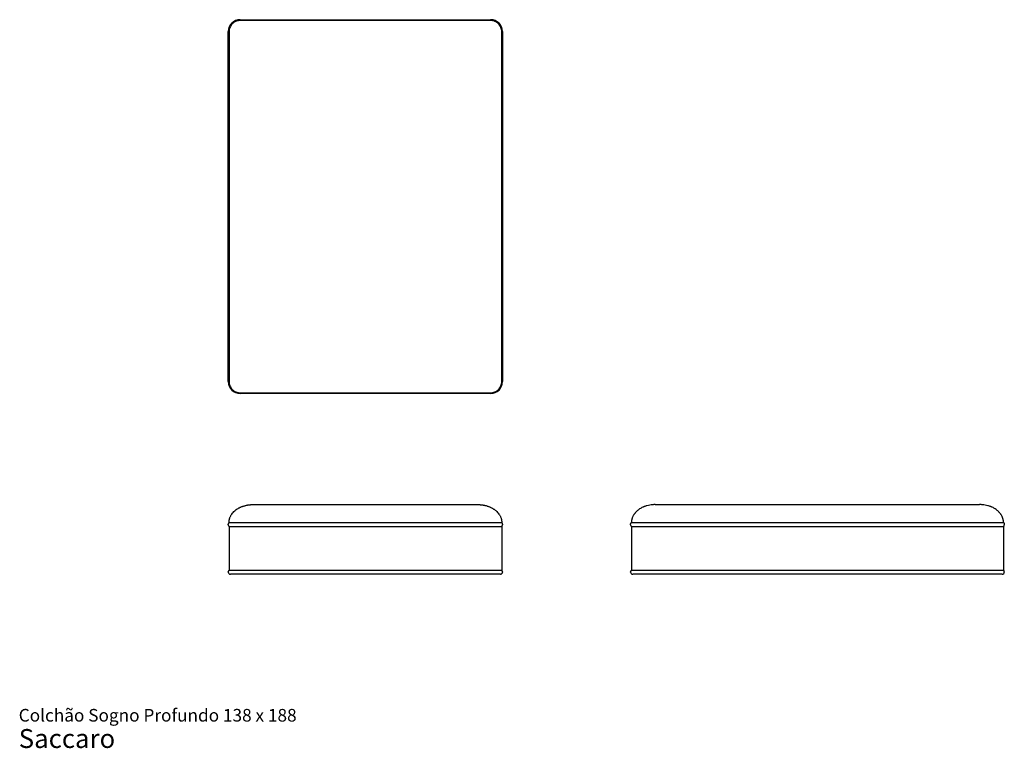
# Model space of a CAD drawing. Units: inches. Extents: x 12 to 207, y 7 to 151.
import ezdxf

# ---------------------------------------------------------------- set-up
doc = ezdxf.new("R2010")
doc.units = ezdxf.units.IN
doc.header["$LTSCALE"] = 15
doc.header["$MEASUREMENT"] = 0
doc.styles.add('SLDTEXTSTYLE3', font='ARIAL.TTF')

# ---------------------------------------------------------------- blocks, each defined once
blk = doc.blocks.new('SW_NOTE_0_3')
at = {"color": 0, "linetype": 'Continuous', "lineweight": 0, "attachment_point": 1, "style": 'SLDTEXTSTYLE3'}
for s, insert, char_height in [('Colchão Sogno Profundo 138 x 188', (0, 3.22), 2.5), ('Saccaro ', (0, -0.76), 3.75)]:
    blk.add_mtext(s, dxfattribs=dict(at, insert=insert, char_height=char_height))

msp = doc.modelspace()

# ---------------------------------------------------------------- linework, layer by layer
at = {"color": 7, "linetype": 'Continuous', "lineweight": 25}
for p, q in [((55.73, 151.18), (105.33, 151.18)), ((105.33, 151.02), (55.73, 151.02)), ((53.36, 79.53), (53.36, 148.82)), ((53.52, 148.82), (53.52, 79.53)), ((107.54, 79.53), (107.54, 148.82)), ((107.7, 148.82), (107.7, 79.53)), ((55.73, 77.32), (105.33, 77.32)), ((105.33, 77.17), (55.73, 77.17)), ((58.25, 55.18), (102.81, 55.18)), ((137.95, 55.18), (202.2, 55.18)), ((53.36, 51.18), (53.36, 51.3)), ((53.52, 50.85), (55.73, 50.85)), ((53.52, 50.85), (53.52, 42.19)), ((55.73, 51.64), (105.33, 51.64)), ((55.73, 50.85), (105.33, 50.85)), ((105.33, 50.85), (107.54, 50.85)), ((107.54, 50.85), (107.54, 42.19)), ((107.7, 51.3), (107.7, 51.18)), ((133.07, 51.18), (133.07, 51.3)), ((133.22, 50.85), (135.43, 50.85)), ((133.22, 50.85), (133.22, 42.19)), ((135.43, 51.64), (204.72, 51.64)), ((135.43, 50.85), (204.72, 50.85)), ((204.72, 50.85), (206.92, 50.85)), ((206.92, 50.85), (206.92, 42.19)), ((207.08, 51.3), (207.08, 51.18)), ((53.36, 41.83), (53.36, 41.85)), ((53.52, 42.19), (55.73, 42.19)), ((55.73, 41.4), (53.8, 41.4)), ((55.73, 42.19), (105.33, 42.19)), ((105.33, 41.4), (55.73, 41.4)), ((105.33, 42.19), (107.54, 42.19)), ((107.26, 41.4), (105.33, 41.4)), ((107.7, 41.85), (107.7, 41.83)), ((133.07, 41.83), (133.07, 41.85)), ((133.22, 42.19), (135.43, 42.19)), ((135.43, 41.4), (133.5, 41.4)), ((135.43, 42.19), (204.72, 42.19)), ((204.72, 41.4), (135.43, 41.4)), ((204.72, 42.19), (206.92, 42.19)), ((206.65, 41.4), (204.72, 41.4)), ((207.08, 41.85), (207.08, 41.83))]:
    msp.add_line(p, q, dxfattribs=at)
for centre, radius, start, end in [((55.73, 148.82), 2.36, 90, 180), ((105.33, 148.82), 2.36, 0, 90), ((55.73, 79.53), 2.36, 180, 270), ((105.33, 79.53), 2.36, 270, 0), ((53.8, 51.18), 0.433, 180, 230.4788), ((107.26, 51.18), 0.433, 309.5212, 0), ((133.5, 51.18), 0.433, 180, 230.4788), ((206.65, 51.18), 0.433, 309.5212, 360), ((53.8, 41.85), 0.433, 129.5212, 180), ((53.8, 41.83), 0.433, 180, 270), ((107.26, 41.83), 0.433, 270, 0), ((107.26, 41.85), 0.433, 0, 50.4788), ((133.5, 41.85), 0.433, 129.5212, 180), ((133.5, 41.83), 0.433, 180, 270), ((206.65, 41.83), 0.433, 270, 0), ((206.65, 41.85), 0.433, 360, 50.4788)]:
    msp.add_arc(centre, radius, start, end, dxfattribs=at)
for points, knots in [([(55.73, 151.02), (55.58, 151.02), (55.44, 151.01), (55.16, 150.95), (55.02, 150.91), (54.75, 150.8), (54.62, 150.73), (54.38, 150.57), (54.27, 150.48), (54.07, 150.28), (53.97, 150.16), (53.81, 149.92), (53.74, 149.8), (53.63, 149.53), (53.59, 149.39), (53.54, 149.11), (53.52, 148.96), (53.52, 148.82)], [0, 0, 0, 0, 0.125, 0.125, 0.25, 0.25, 0.375, 0.375, 0.5, 0.5, 0.625, 0.625, 0.75, 0.75, 0.875, 0.875, 1, 1, 1, 1]), ([(107.54, 148.82), (107.54, 148.96), (107.52, 149.11), (107.47, 149.39), (107.43, 149.53), (107.31, 149.8), (107.25, 149.92), (107.09, 150.16), (106.99, 150.28), (106.79, 150.48), (106.68, 150.57), (106.44, 150.73), (106.31, 150.8), (106.04, 150.91), (105.9, 150.95), (105.62, 151.01), (105.48, 151.02), (105.33, 151.02)], [0, 0, 0, 0, 0.125, 0.125, 0.25, 0.25, 0.375, 0.375, 0.5, 0.5, 0.625, 0.625, 0.75, 0.75, 0.875, 0.875, 1, 1, 1, 1]), ([(53.52, 79.53), (53.52, 79.38), (53.54, 79.24), (53.59, 78.96), (53.63, 78.82), (53.74, 78.55), (53.81, 78.42), (53.97, 78.18), (54.07, 78.07), (54.27, 77.87), (54.38, 77.77), (54.62, 77.61), (54.75, 77.55), (55.02, 77.44), (55.16, 77.39), (55.44, 77.34), (55.58, 77.32), (55.73, 77.32)], [0, 0, 0, 0, 0.125, 0.125, 0.25, 0.25, 0.375, 0.375, 0.5, 0.5, 0.625, 0.625, 0.75, 0.75, 0.875, 0.875, 1, 1, 1, 1]), ([(105.33, 77.32), (105.48, 77.32), (105.62, 77.34), (105.9, 77.39), (106.04, 77.44), (106.31, 77.55), (106.44, 77.61), (106.68, 77.77), (106.79, 77.87), (106.99, 78.07), (107.09, 78.18), (107.25, 78.42), (107.31, 78.55), (107.43, 78.82), (107.47, 78.96), (107.52, 79.24), (107.54, 79.38), (107.54, 79.53)], [0, 0, 0, 0, 0.125, 0.125, 0.25, 0.25, 0.375, 0.375, 0.5, 0.5, 0.625, 0.625, 0.75, 0.75, 0.875, 0.875, 1, 1, 1, 1]), ([(53.52, 51.64), (53.52, 51.65), (53.52, 51.67), (53.52, 51.7), (53.52, 51.73), (53.52, 51.76), (53.53, 51.79), (53.53, 51.82), (53.53, 51.85), (53.53, 51.88), (53.54, 51.91), (53.54, 51.94), (53.54, 51.97), (53.55, 52), (53.55, 52.03), (53.56, 52.06), (53.56, 52.09), (53.57, 52.12), (53.57, 52.14), (53.58, 52.17), (53.58, 52.2), (53.59, 52.23), (53.59, 52.26), (53.6, 52.28), (53.61, 52.31), (53.62, 52.34), (53.62, 52.36), (53.63, 52.39), (53.64, 52.41), (53.65, 52.44), (53.65, 52.46), (53.66, 52.49), (53.69, 52.58), (53.75, 52.73), (53.85, 52.93), (53.96, 53.12), (54.12, 53.36), (54.34, 53.64), (54.64, 53.94), (54.97, 54.2), (55.25, 54.38), (55.49, 54.51), (55.66, 54.6), (55.85, 54.69), (56.06, 54.78), (56.28, 54.86), (56.52, 54.93), (56.72, 54.99), (56.89, 55.03), (57.06, 55.07), (57.26, 55.1), (57.46, 55.13), (57.63, 55.15), (57.75, 55.16), (57.87, 55.17), (57.97, 55.17), (58.07, 55.18), (58.16, 55.18), (58.22, 55.18), (58.25, 55.18)], [0, 0, 0, 0, 0.004414, 0.008807, 0.013178, 0.017527, 0.021854, 0.026159, 0.030442, 0.034701, 0.038938, 0.043151, 0.047341, 0.051507, 0.055649, 0.059767, 0.06386, 0.067928, 0.071972, 0.07599, 0.079982, 0.083949, 0.08789, 0.091804, 0.095691, 0.099551, 0.103384, 0.10719, 0.110967, 0.114717, 0.118438, 0.12213, 0.125793, 0.158223, 0.190039, 0.221161, 0.251506, 0.313158, 0.3768, 0.436821, 0.501072, 0.530165, 0.561462, 0.594962, 0.630642, 0.668467, 0.708379, 0.750303, 0.770822, 0.798484, 0.833185, 0.874754, 0.896831, 0.917489, 0.936741, 0.954602, 0.971088, 0.986215, 1, 1, 1, 1]), ([(102.81, 55.18), (102.83, 55.18), (102.86, 55.18), (102.91, 55.18), (102.96, 55.18), (103.02, 55.18), (103.08, 55.17), (103.14, 55.17), (103.2, 55.17), (103.27, 55.16), (103.34, 55.16), (103.41, 55.15), (103.48, 55.14), (103.6, 55.13), (103.75, 55.11), (103.93, 55.08), (104.08, 55.05), (104.2, 55.02), (104.36, 54.99), (104.55, 54.93), (104.78, 54.86), (105, 54.78), (105.21, 54.69), (105.4, 54.6), (105.58, 54.51), (105.75, 54.41), (105.92, 54.3), (106.1, 54.19), (106.26, 54.06), (106.47, 53.89), (106.72, 53.64), (106.95, 53.36), (107.11, 53.12), (107.21, 52.93), (107.31, 52.73), (107.37, 52.57), (107.41, 52.46), (107.42, 52.41), (107.44, 52.36), (107.45, 52.3), (107.47, 52.25), (107.48, 52.19), (107.49, 52.13), (107.5, 52.07), (107.51, 52.01), (107.52, 51.95), (107.53, 51.89), (107.53, 51.83), (107.53, 51.76), (107.54, 51.7), (107.54, 51.66), (107.54, 51.64)], [0, 0, 0, 0, 0.007879, 0.016212, 0.025003, 0.034255, 0.043971, 0.054154, 0.064808, 0.075936, 0.087541, 0.099625, 0.112192, 0.125242, 0.15921, 0.188792, 0.213891, 0.234436, 0.250382, 0.292344, 0.332295, 0.370158, 0.405879, 0.439419, 0.470758, 0.499893, 0.532481, 0.564028, 0.594522, 0.62396, 0.687463, 0.749001, 0.779281, 0.81034, 0.842093, 0.874463, 0.882052, 0.889763, 0.897594, 0.905541, 0.913604, 0.921778, 0.930062, 0.938453, 0.946948, 0.955547, 0.964245, 0.973042, 0.981934, 0.990921, 1, 1, 1, 1]), ([(137.95, 55.18), (137.92, 55.18), (137.9, 55.18), (137.86, 55.18), (137.83, 55.18), (137.77, 55.18), (137.72, 55.17), (137.58, 55.17), (137.49, 55.16), (137.22, 55.14), (137.04, 55.12), (136.67, 55.05), (136.49, 55.01), (136.21, 54.93), (136.12, 54.9), (135.93, 54.84), (135.84, 54.81), (135.69, 54.75), (135.64, 54.73), (135.55, 54.69), (135.5, 54.67), (135.35, 54.6), (135.25, 54.55), (135.05, 54.44), (134.95, 54.38), (134.75, 54.24), (134.64, 54.17), (134.48, 54.04), (134.43, 54), (134.34, 53.93), (134.32, 53.9), (134.26, 53.85), (134.23, 53.82), (134.15, 53.74), (134.09, 53.68), (133.97, 53.55), (133.92, 53.48), (133.83, 53.37), (133.8, 53.33), (133.73, 53.24), (133.7, 53.19), (133.64, 53.09), (133.61, 53.04), (133.55, 52.93), (133.52, 52.87), (133.45, 52.73), (133.42, 52.66), (133.38, 52.54), (133.37, 52.5), (133.34, 52.41), (133.32, 52.36), (133.3, 52.27), (133.29, 52.22), (133.27, 52.11), (133.26, 52.06), (133.24, 51.94), (133.23, 51.88), (133.23, 51.76), (133.22, 51.7), (133.22, 51.64)], [0, 0, 0, 0, 0.015625, 0.015625, 0.03125, 0.03125, 0.0625, 0.0625, 0.125, 0.125, 0.25, 0.25, 0.375, 0.375, 0.4375, 0.4375, 0.5, 0.5, 0.53125, 0.53125, 0.5625, 0.5625, 0.625, 0.625, 0.6875, 0.6875, 0.75, 0.75, 0.78125, 0.78125, 0.796875, 0.796875, 0.8125, 0.8125, 0.84375, 0.84375, 0.875, 0.875, 0.890625, 0.890625, 0.90625, 0.90625, 0.921875, 0.921875, 0.9375, 0.9375, 0.953125, 0.953125, 0.960937, 0.960937, 0.96875, 0.96875, 0.976562, 0.976562, 0.984375, 0.984375, 0.992187, 0.992187, 1, 1, 1, 1]), ([(206.92, 51.64), (206.92, 51.7), (206.92, 51.76), (206.91, 51.88), (206.91, 51.94), (206.89, 52.06), (206.88, 52.11), (206.86, 52.22), (206.85, 52.27), (206.82, 52.36), (206.81, 52.41), (206.78, 52.5), (206.77, 52.54), (206.72, 52.66), (206.69, 52.73), (206.63, 52.87), (206.6, 52.93), (206.54, 53.04), (206.51, 53.09), (206.44, 53.19), (206.41, 53.24), (206.35, 53.33), (206.32, 53.37), (206.23, 53.48), (206.17, 53.55), (206.06, 53.68), (206, 53.74), (205.91, 53.82), (205.89, 53.85), (205.83, 53.9), (205.8, 53.93), (205.72, 54), (205.67, 54.04), (205.51, 54.17), (205.4, 54.24), (205.2, 54.38), (205.09, 54.44), (204.89, 54.55), (204.8, 54.6), (204.65, 54.67), (204.6, 54.69), (204.5, 54.73), (204.45, 54.75), (204.31, 54.81), (204.22, 54.84), (204.03, 54.9), (203.93, 54.93), (203.66, 55.01), (203.47, 55.05), (203.11, 55.12), (202.93, 55.14), (202.65, 55.16), (202.56, 55.17), (202.43, 55.17), (202.38, 55.18), (202.31, 55.18), (202.29, 55.18), (202.25, 55.18), (202.22, 55.18), (202.2, 55.18)], [0, 0, 0, 0, 0.007812, 0.007812, 0.015625, 0.015625, 0.023437, 0.023437, 0.03125, 0.03125, 0.039062, 0.039062, 0.046875, 0.046875, 0.0625, 0.0625, 0.078125, 0.078125, 0.09375, 0.09375, 0.109375, 0.109375, 0.125, 0.125, 0.15625, 0.15625, 0.1875, 0.1875, 0.203125, 0.203125, 0.21875, 0.21875, 0.25, 0.25, 0.3125, 0.3125, 0.375, 0.375, 0.4375, 0.4375, 0.46875, 0.46875, 0.5, 0.5, 0.5625, 0.5625, 0.625, 0.625, 0.75, 0.75, 0.875, 0.875, 0.9375, 0.9375, 0.96875, 0.96875, 0.984375, 0.984375, 1, 1, 1, 1]), ([(53.52, 51.64), (53.5, 51.61), (53.48, 51.59), (53.44, 51.54), (53.42, 51.51), (53.39, 51.46), (53.38, 51.43), (53.37, 51.36), (53.36, 51.33), (53.36, 51.3)], [0, 0, 0, 0, 0.25, 0.25, 0.5, 0.5, 0.75, 0.75, 1, 1, 1, 1]), ([(53.52, 51.64), (53.52, 51.64), (53.54, 51.64), (53.59, 51.64), (53.63, 51.64), (53.74, 51.64), (53.81, 51.64), (53.97, 51.64), (54.07, 51.64), (54.27, 51.64), (54.38, 51.64), (54.62, 51.64), (54.75, 51.64), (55.02, 51.64), (55.16, 51.64), (55.44, 51.64), (55.58, 51.64), (55.73, 51.64)], [0, 0, 0, 0, 0.125, 0.125, 0.25, 0.25, 0.375, 0.375, 0.5, 0.5, 0.625, 0.625, 0.75, 0.75, 0.875, 0.875, 1, 1, 1, 1]), ([(105.33, 51.64), (105.48, 51.64), (105.62, 51.64), (105.9, 51.64), (106.04, 51.64), (106.31, 51.64), (106.44, 51.64), (106.68, 51.64), (106.79, 51.64), (106.99, 51.64), (107.09, 51.64), (107.25, 51.64), (107.31, 51.64), (107.43, 51.64), (107.47, 51.64), (107.52, 51.64), (107.54, 51.64), (107.54, 51.64)], [0, 0, 0, 0, 0.125, 0.125, 0.25, 0.25, 0.375, 0.375, 0.5, 0.5, 0.625, 0.625, 0.75, 0.75, 0.875, 0.875, 1, 1, 1, 1]), ([(107.7, 51.3), (107.7, 51.33), (107.69, 51.36), (107.68, 51.43), (107.67, 51.46), (107.64, 51.51), (107.62, 51.54), (107.58, 51.59), (107.56, 51.61), (107.54, 51.64)], [0, 0, 0, 0, 0.25, 0.25, 0.5, 0.5, 0.75, 0.75, 1, 1, 1, 1]), ([(133.07, 51.3), (133.07, 51.33), (133.07, 51.36), (133.08, 51.43), (133.09, 51.46), (133.12, 51.51), (133.14, 51.54), (133.18, 51.59), (133.2, 51.61), (133.22, 51.64)], [0, 0, 0, 0, 0.25, 0.25, 0.5, 0.5, 0.75, 0.75, 1, 1, 1, 1]), ([(133.22, 51.64), (133.22, 51.64), (133.24, 51.64), (133.29, 51.64), (133.34, 51.64), (133.45, 51.64), (133.51, 51.64), (133.67, 51.64), (133.77, 51.64), (133.97, 51.64), (134.08, 51.64), (134.32, 51.64), (134.45, 51.64), (134.72, 51.64), (134.86, 51.64), (135.14, 51.64), (135.28, 51.64), (135.43, 51.64)], [0, 0, 0, 0, 0.125, 0.125, 0.25, 0.25, 0.375, 0.375, 0.5, 0.5, 0.625, 0.625, 0.75, 0.75, 0.875, 0.875, 1, 1, 1, 1]), ([(204.72, 51.64), (204.86, 51.64), (205.01, 51.64), (205.29, 51.64), (205.43, 51.64), (205.7, 51.64), (205.82, 51.64), (206.06, 51.64), (206.18, 51.64), (206.38, 51.64), (206.47, 51.64), (206.63, 51.64), (206.7, 51.64), (206.81, 51.64), (206.85, 51.64), (206.91, 51.64), (206.92, 51.64), (206.92, 51.64)], [0, 0, 0, 0, 0.125, 0.125, 0.25, 0.25, 0.375, 0.375, 0.5, 0.5, 0.625, 0.625, 0.75, 0.75, 0.875, 0.875, 1, 1, 1, 1]), ([(206.92, 51.64), (206.95, 51.61), (206.97, 51.59), (207.01, 51.54), (207.03, 51.51), (207.05, 51.46), (207.06, 51.43), (207.08, 51.36), (207.08, 51.33), (207.08, 51.3)], [0, 0, 0, 0, 0.25, 0.25, 0.5, 0.5, 0.75, 0.75, 1, 1, 1, 1])]:
    msp.add_open_spline(points, degree=3, knots=knots, dxfattribs=at)

# ---------------------------------------------------------------- block references
at = {"color": 7, "linetype": 'Continuous', "lineweight": 0}
msp.add_blockref('SW_NOTE_0_3', (11.86, 11.5), dxfattribs=at)

doc.saveas('drawing.dxf')
